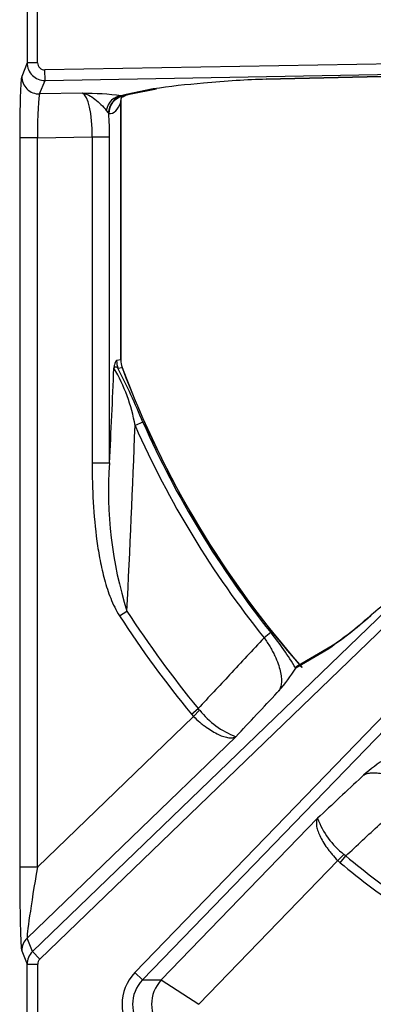
# Model space of a CAD drawing. Units: inches. Extents: x 0.3 to 91.3, y 0.2 to 69.4.
# Drawn here: x 47.5 to 49.5, y 56.6 to 62.1 of the extents above; entities that cross this region are included whole.
import ezdxf
from ezdxf.lldxf.tags import DXFTag

# ---------------------------------------------------------------- set-up
doc = ezdxf.new("R2010")
doc.units = ezdxf.units.IN
doc.header["$MEASUREMENT"] = 0
doc.layers.add('700129-2', color=7, linetype='Continuous')
doc.layers.add('Default', color=7, linetype='Continuous')
tags = doc.linetypes.add('PHANTOM2', pattern=[1.25, 0.625, -0.125, 0.125, -0.125, 0.125, -0.125]).pattern_tags.tags
tags[14:15] = [DXFTag(74, 4), DXFTag(75, 0), DXFTag(340, '0'), DXFTag(46, 0.0), DXFTag(50, 0.0), DXFTag(44, 0.0), DXFTag(45, 0.0)]
tags[12:13] = [DXFTag(74, 4), DXFTag(75, 0), DXFTag(340, '0'), DXFTag(46, 0.0), DXFTag(50, 0.0), DXFTag(44, 0.0), DXFTag(45, 0.0)]
tags[10:11] = [DXFTag(74, 4), DXFTag(75, 0), DXFTag(340, '0'), DXFTag(46, 0.0), DXFTag(50, 0.0), DXFTag(44, 0.0), DXFTag(45, 0.0)]
tags[8:9] = [DXFTag(74, 4), DXFTag(75, 0), DXFTag(340, '0'), DXFTag(46, 0.0), DXFTag(50, 0.0), DXFTag(44, 0.0), DXFTag(45, 0.0)]
tags[6:7] = [DXFTag(74, 4), DXFTag(75, 0), DXFTag(340, '0'), DXFTag(46, 0.0), DXFTag(50, 0.0), DXFTag(44, 0.0), DXFTag(45, 0.0)]
tags[4:5] = [DXFTag(74, 4), DXFTag(75, 0), DXFTag(340, '0'), DXFTag(46, 0.0), DXFTag(50, 0.0), DXFTag(44, 0.0), DXFTag(45, 0.0)]

# ---------------------------------------------------------------- blocks, each defined once
blk = doc.blocks.new('SE1')
at = {"layer": '700129-2', "color": 7, "linetype": 'PHANTOM2'}
for p, q in [((47.5698, 62.24), (47.5698, 61.8966)), ((47.6297, 61.8966), (47.6297, 62.24)), ((47.5698, 61.8966), (47.5392, 61.8194)), ((47.6297, 61.8966), (47.5698, 61.8966)), ((51.3057, 61.92), (47.6703, 61.8566)), ((47.6714, 61.7968), (47.6703, 61.8566)), ((47.6714, 61.7968), (51.3067, 61.8603)), ((51.3067, 61.8603), (48.9248, 61.8033)), ((47.6409, 61.7198), (47.6714, 61.7968)), ((47.8842, 61.724), (47.6409, 61.7198)), ((48.2841, 61.7482), (48.131, 61.7167)), ((48.1005, 61.6728), (48.1005, 60.2114)), ((48.1094, 61.7071), (48.1046, 61.7101)), ((48.1099, 61.7061), (48.1094, 61.7071)), ((48.0188, 61.6269), (48.0302, 61.6125)), ((48.0302, 61.6125), (48.0326, 61.6085)), ((47.628, 61.4705), (47.528, 61.4705)), ((47.528, 61.4705), (47.528, 57.3338)), ((47.628, 61.4705), (47.9388, 61.4759)), ((47.628, 57.3338), (47.628, 61.4705)), ((47.9388, 61.4759), (48.0372, 61.4759)), ((47.9388, 61.4759), (47.9388, 59.6266)), ((48.0372, 59.6266), (48.0372, 61.4759)), ((47.6004, 56.8547), (51.2085, 60.339)), ((51.25, 60.296), (47.642, 56.8117)), ((48.1005, 60.2114), (48.0771, 60.2072)), ((48.0848, 60.1643), (48.1082, 60.1684)), ((48.1811, 56.7357), (51.4378, 60.1082)), ((51.4808, 60.0667), (48.2241, 56.6942)), ((48.226, 59.8582), (48.1817, 59.8385)), ((47.9388, 59.6266), (48.0372, 59.6266)), ((48.0938, 58.7591), (48.1358, 58.7862)), ((48.9507, 58.6649), (48.9128, 58.6346)), ((49.0931, 58.4654), (49.2797, 58.5749)), ((48.5007, 58.2019), (48.5393, 58.2336)), ((48.5007, 58.2019), (48.513, 58.1884)), ((48.513, 58.1884), (48.5479, 58.2238)), ((48.5479, 58.2238), (48.5393, 58.2336)), ((48.513, 58.1884), (47.628, 57.3338)), ((47.5699, 56.9315), (48.753, 58.074)), ((49.2158, 57.6111), (48.3304, 56.6942)), ((48.543, 56.5558), (49.3303, 57.3711)), ((49.3303, 57.3711), (49.3656, 57.406)), ((49.3303, 57.3711), (49.3437, 57.3589)), ((49.3437, 57.3589), (49.3754, 57.3975)), ((49.3754, 57.3975), (49.3656, 57.406)), ((47.628, 57.3338), (47.528, 57.3338)), ((47.6004, 56.8547), (47.5699, 56.9315)), ((47.5392, 56.8599), (47.5698, 56.7828)), ((47.6004, 56.8547), (47.642, 56.8117)), ((47.5698, 56.3288), (47.5698, 56.7828)), ((47.5698, 56.7828), (47.6297, 56.7828)), ((47.6297, 56.7828), (47.6297, 56.3288)), ((48.2241, 56.6942), (48.1811, 56.7357)), ((48.2241, 56.6942), (48.3304, 56.6942)), ((48.3304, 56.6942), (48.543, 56.5558))]:
    blk.add_line(p, q, dxfattribs=at)
at = {"layer": '700129-2', "color": 7, "linetype": 'Continuous'}
for p, q in [((48.9254, 61.803), (51.3548, 61.861)), ((48.1493, 61.7184), (48.3025, 61.7498)), ((48.1012, 60.2114), (48.1012, 61.6833)), ((48.1108, 61.7026), (48.1376, 61.7164)), ((49.2984, 58.5897), (49.0988, 58.4725)), ((49.0923, 58.4632), (49.0931, 58.4654))]:
    blk.add_line(p, q, dxfattribs=at)
for centre, radius, start, end in [((48.8247, 58.2491), 3.5406, 94.1381, 98.7813), ((48.1579, 61.6874), 0.0564, 160.9415, 182.219), ((48.2262, 60.2119), 0.125, 180.1949, 200.1868), ((53.2102, 62.0683), 5.4434, 200.4244, 221.4254), ((46.7072, 62.2209), 4.4555, 309.3442, 313.1412), ((47.9989, 60.4529), 2.2717, 304.9345, 312.2064), ((48.3605, 58.9053), 0.8549, 318.1124, 328.8608), ((50.0471, 57.2186), 0.8549, 121.1392, 131.8876)]:
    blk.add_arc(centre, radius, start, end, dxfattribs=at)
at = {"layer": '700129-2', "color": 7, "linetype": 'PHANTOM2'}
for centre, radius, start, end in [((47.8569, 59.5435), 2.1807, 83.4779, 89.2832), ((43.913, 66.853), 7.8514, 302.23117, 302.23772), ((-11.6278, 62.6013), 59.7391, 357.14579, 357.662733), ((47.247, 59.6809), 0.9478, 9.5715, 30.7246), ((44.3738, 58.2667), 4.168, 22.447, 27.0827), ((53.2102, 62.0683), 5.4442, 200.4245, 221.3913), ((47.0721, 55.4556), 4.8254, 77.5898, 77.6005), ((-26.5123, 62.5716), 74.7439, 357.097012, 357.904432), ((53.2102, 62.0683), 5.5007, 203.914, 218.6256), ((53.2102, 62.0683), 5.4522, 203.914, 218.6256), ((50.286, 59.4643), 2.2547, 175.8706, 197.5012), ((53.2102, 62.0683), 6.0433, 212.89434, 219.38592), ((48.0237, 60.4154), 2.2282, 304.3114, 312.6004), ((53.2102, 62.0683), 6.0933, 212.89434, 219.38592), ((47.5666, 57.5429), 1.7817, 31.0982, 39.0301), ((48.9228, 58.5218), 0.4789, 218.4812, 249.2324), ((49.6636, 57.7809), 0.4789, 200.7676, 231.5188), ((53.2102, 62.0683), 6.0433, 230.61408, 234.94017), ((53.2102, 62.0683), 6.0933, 230.61408, 234.94017)]:
    blk.add_arc(centre, radius, start, end, dxfattribs=at)
for centre, major_axis, ratio, start_param, end_param in [((47.6698, 61.8967), (-0.093, 0.0368), 0.999116, 0.378868, 1.963999), ((47.6698, 61.8967), (0.0148, 0.0374), 0.995538, 1.949664, 3.534795), ((47.5402, 61.4707), (0, 0.3501), 0.034915, 0.087877, 1.571407), ((47.6391, 61.8194), (0.093, -0.0368), 0.995538, 3.520461, 5.105591), ((47.6402, 61.4707), (-0.0018, -0.2501), 0.048867, 3.230056, 4.713586), ((47.877, 61.4748), (0.0021, 0.2501), 0.246738, 4.71881, 6.202339), ((48.1063, 61.6105), (0.0154, 0.0988), 0.890545, 0.192787, 1.543674), ((48.1268, 61.6088), (-0.0048, -0.0999), 0.966906, 3.37209, 4.721205), ((48.1311, 61.6085), (-0.0079, -0.0997), 0.984714, 3.439068, 4.790645), ((48.0123, 61.8151), (-0.031, 0.2062), 0.46906, 3.032954, 3.882914), ((48.199, 61.6728), (0.0948, -0.0319), 0.875077, 3.105088, 3.508563), ((48.5615, 61.7067), (-0.475, -0.0084), 0.087475, -0.437871, -0.278594), ((48.0919, 61.8054), (-0.0457, 0.0889), 0.980913, 2.83715, 3.129054), ((48.1108, 61.8151), (0.0001, 0.1124), 0.03049, 2.891601, 3.157273), ((48.1292, 61.8164), (-0.0201, 0.098), 0.902922, 2.937397, 3.141593), ((47.9755, 61.4748), (0.0002, 0.3501), 0.176298, 4.715565, 5.104372), ((48.2002, 60.2072), (0.0221, -0.123), 0.984328, 4.537277, 4.887501), ((48.2236, 60.2114), (0.0222, -0.123), 0.984326, 4.536888, 4.88789), ((49.3489, 58.5033), (0.0506, -0.0862), 0.937091, 3.121576, 3.393931), ((47.5402, 57.3456), (-0.0003, -0.4867), 0.025105, 4.736658, 6.220187), ((47.6402, 57.3456), (-0.0698, -0.4148), 0.024009, 4.74489, 6.228419), ((47.6391, 56.8599), (-0.0929, -0.0369), 0.995557, 5.100617, 5.903501), ((47.6698, 56.7827), (-0.0929, -0.0369), 0.999119, 5.100617, 5.903501), ((47.6698, 56.7827), (0.0148, -0.0373), 0.995557, 3.529821, 4.332704), ((48.3702, 56.5558), (0.2619, 0), 0.992685, 2.377316, 3.905869), ((48.3702, 56.5558), (0.2024, 0), 0.988363, 2.377316, 3.905869), ((48.4737, 56.5558), (0, -0.2), 0.992685, 3.948112, 5.476666)]:
    blk.add_ellipse(centre, major_axis=major_axis, ratio=ratio, start_param=start_param, end_param=end_param, dxfattribs=at)
at = {"layer": '700129-2', "color": 7, "linetype": 'Continuous'}
for centre, major_axis, ratio, start_param, end_param in [((48.5872, 61.712), (0.6274, 0.0606), 0.110892, 0.99187, 1.588749), ((48.923, 61.9029), (-0.0024, 0.1), 0.073365, 3.05409, 3.141593), ((48.2824, 61.8478), (-0.0201, 0.098), 0.902922, 2.937397, 3.141593)]:
    blk.add_ellipse(centre, major_axis=major_axis, ratio=ratio, start_param=start_param, end_param=end_param, dxfattribs=at)
at = {"layer": '700129-2', "color": 7, "linetype": 'PHANTOM2'}
for points, knots in [([(47.8842, 61.724), (47.8901, 61.7232), (47.8961, 61.7218), (47.9079, 61.718), (47.9137, 61.7156), (47.9313, 61.7071), (47.9429, 61.6994), (47.9661, 61.6813), (47.9777, 61.6709), (47.9997, 61.6491), (48.0102, 61.6377), (48.0188, 61.6269)], [0, 0, 0, 0, 0.125, 0.125, 0.25, 0.25, 0.5, 0.5, 0.75, 0.75, 1, 1, 1, 1]), ([(48.1005, 61.6728), (48.1008, 61.6757), (48.1011, 61.6785), (48.1012, 61.6819), (48.1012, 61.6827), (48.1012, 61.6834)], [0, 0, 0, 0, 0.5, 0.5, 0.6658913, 0.6658913, 0.6658913, 0.6658913]), ([(48.0771, 60.2072), (48.0741, 60.2066), (48.0712, 60.2035), (48.0672, 60.193), (48.0659, 60.1886), (48.0642, 60.1807), (48.0636, 60.1779), (48.0626, 60.1717), (48.0621, 60.1684), (48.0616, 60.1651)], [0, 0, 0, 0, 0.5, 0.5, 0.75, 0.75, 0.875, 0.875, 1, 1, 1, 1]), ([(48.0616, 60.1651), (48.0629, 60.1674), (48.0645, 60.1692), (48.068, 60.1715), (48.0699, 60.172), (48.074, 60.1718), (48.0761, 60.1712), (48.0804, 60.1686), (48.0826, 60.1667), (48.0848, 60.1643)], [0, 0, 0, 0, 0.25, 0.25, 0.5, 0.5, 0.75, 0.75, 1, 1, 1, 1]), ([(47.9388, 59.6266), (47.9388, 59.5523), (47.9406, 59.4782), (47.9489, 59.3304), (47.9555, 59.2568), (47.9705, 59.1469), (47.9764, 59.1104), (47.9906, 59.0376), (47.9988, 59.0013), (48.0185, 58.9291), (48.0299, 58.8935), (48.0505, 58.8417), (48.0579, 58.8247), (48.0745, 58.7913), (48.0835, 58.7749), (48.0938, 58.7591)], [0, 0, 0, 0, 0.25, 0.25, 0.5, 0.5, 0.625, 0.625, 0.75, 0.75, 0.875, 0.875, 0.9375, 0.9375, 1, 1, 1, 1]), ([(48.9128, 58.6346), (48.8478, 58.5648), (48.7828, 58.4949), (48.7178, 58.4251), (48.6583, 58.3613), (48.5988, 58.2974), (48.5393, 58.2336)], [0, 0, 0, 0, 0.522288, 0.522288, 0.522288, 1, 1, 1, 1]), ([(48.9128, 58.6346), (48.9254, 58.6174), (48.9367, 58.6002), (48.9519, 58.5745), (48.9568, 58.5659), (48.9657, 58.5492), (48.9697, 58.5411), (48.9811, 58.5172), (48.9874, 58.5018), (48.9977, 58.4732), (49.0016, 58.4598), (49.0075, 58.4346), (49.0095, 58.4227), (49.0116, 58.4007), (49.0117, 58.3906), (49.0103, 58.3719), (49.0087, 58.3632), (49.004, 58.3476), (49.0009, 58.3407), (48.997, 58.3344)], [0, 0, 0, 0, 0.125, 0.125, 0.1875, 0.1875, 0.25, 0.25, 0.375, 0.375, 0.5, 0.5, 0.625, 0.625, 0.75, 0.75, 0.875, 0.875, 1, 1, 1, 1]), ([(48.753, 58.074), (48.8312, 58.1575), (48.9095, 58.2411), (48.9878, 58.3247), (48.9909, 58.3279), (48.9939, 58.3312), (48.997, 58.3344)], [0, 0, 0, 0, 0.962593, 0.962593, 0.962593, 1, 1, 1, 1]), ([(48.513, 58.1884), (48.5246, 58.1772), (48.5363, 58.1665), (48.5543, 58.1514), (48.5603, 58.1466), (48.5725, 58.1371), (48.5786, 58.1325), (48.5968, 58.1195), (48.6087, 58.1117), (48.632, 58.0977), (48.6436, 58.0916), (48.6653, 58.0815), (48.6756, 58.0774), (48.6903, 58.0728), (48.695, 58.0715), (48.7041, 58.0694), (48.7085, 58.0686), (48.721, 58.0671), (48.7285, 58.067), (48.7387, 58.0685), (48.7419, 58.0693), (48.7478, 58.0712), (48.7505, 58.0725), (48.753, 58.074)], [0, 0, 0, 0, 0.125, 0.125, 0.1875, 0.1875, 0.25, 0.25, 0.375, 0.375, 0.5, 0.5, 0.625, 0.625, 0.6875, 0.6875, 0.75, 0.75, 0.875, 0.875, 0.9375, 0.9375, 1, 1, 1, 1]), ([(49.4763, 57.8551), (49.4825, 57.859), (49.4895, 57.8622), (49.5051, 57.8669), (49.5137, 57.8684), (49.5325, 57.8699), (49.5426, 57.8697), (49.5645, 57.8677), (49.5764, 57.8657), (49.6017, 57.8598), (49.615, 57.8558), (49.6437, 57.8456), (49.659, 57.8392), (49.6829, 57.8279), (49.691, 57.8238), (49.7077, 57.8149), (49.7163, 57.8101), (49.742, 57.7948), (49.7592, 57.7836), (49.7765, 57.7709)], [0, 0, 0, 0, 0.125, 0.125, 0.25, 0.25, 0.375, 0.375, 0.5, 0.5, 0.625, 0.625, 0.75, 0.75, 0.8125, 0.8125, 0.875, 0.875, 1, 1, 1, 1]), ([(49.4763, 57.8551), (49.473, 57.8521), (49.4698, 57.849), (49.4666, 57.846), (49.383, 57.7677), (49.2994, 57.6894), (49.2158, 57.6111)], [0, 0, 0, 0, 0.037406, 0.037406, 0.037406, 1, 1, 1, 1]), ([(49.3754, 57.3975), (49.4393, 57.457), (49.5031, 57.5164), (49.567, 57.5759), (49.6368, 57.6409), (49.7066, 57.7059), (49.7765, 57.7709)], [0, 0, 0, 0, 0.477712, 0.477712, 0.477712, 1, 1, 1, 1]), ([(49.2158, 57.6111), (49.2144, 57.6087), (49.2131, 57.6059), (49.2111, 57.6), (49.2104, 57.5968), (49.2089, 57.5867), (49.2089, 57.5791), (49.2105, 57.5666), (49.2113, 57.5623), (49.2133, 57.5532), (49.2146, 57.5484), (49.2193, 57.5337), (49.2233, 57.5234), (49.2334, 57.5017), (49.2396, 57.4902), (49.2535, 57.4668), (49.2613, 57.455), (49.2744, 57.4368), (49.279, 57.4306), (49.2884, 57.4185), (49.2933, 57.4125), (49.3084, 57.3945), (49.319, 57.3827), (49.3303, 57.3711)], [0, 0, 0, 0, 0.0625, 0.0625, 0.125, 0.125, 0.25, 0.25, 0.3125, 0.3125, 0.375, 0.375, 0.5, 0.5, 0.625, 0.625, 0.75, 0.75, 0.8125, 0.8125, 0.875, 0.875, 1, 1, 1, 1])]:
    blk.add_open_spline(points, degree=3, knots=knots, dxfattribs=at)
at = {"layer": '700129-2', "color": 7, "linetype": 'Continuous'}
blk.add_open_spline([(48.1333, 61.7144), (48.1332, 61.7143), (48.1367, 61.7157), (48.1442, 61.7172), (48.1493, 61.7184)], degree=3, knots=[0.2986714, 0.2986714, 0.2986714, 0.2986714, 0.6233833, 1, 1, 1, 1], dxfattribs=at)
blk.add_open_spline([(49.0986, 58.4724), (49.0961, 58.4709), (49.0942, 58.4685), (49.0931, 58.4654)], degree=3, dxfattribs=at)

msp = doc.modelspace()

# ---------------------------------------------------------------- block references
at = {"layer": 'Default'}
msp.add_blockref('SE1', (0, 0), dxfattribs=at)

doc.saveas('drawing.dxf')
